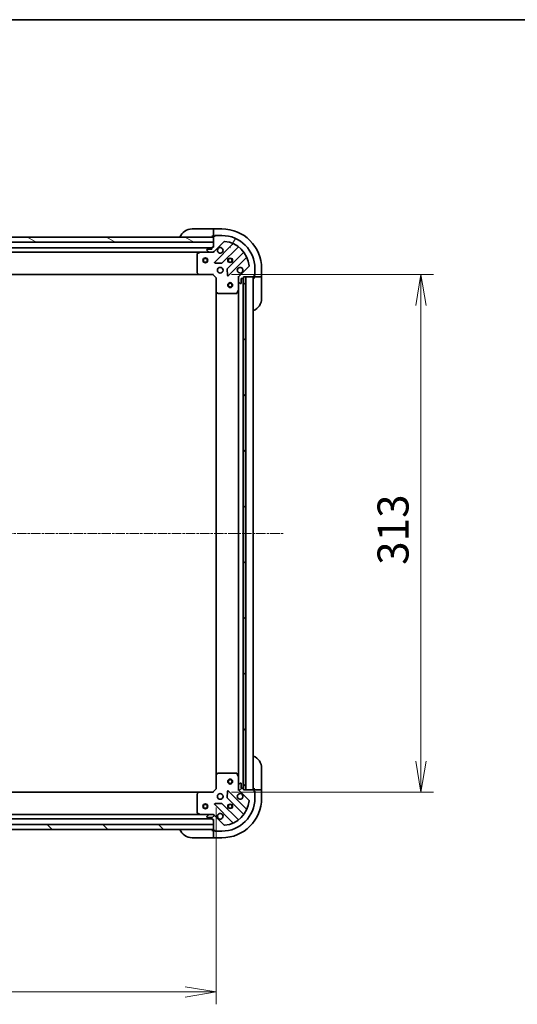
# Model space of a CAD drawing. Units: millimetres. Extents: x 0 to 11204, y 0 to 2108.
# Drawn here: x 2907 to 3208, y 1512 to 2108 of the extents above; entities that cross this region are included whole.
import ezdxf

# ---------------------------------------------------------------- set-up
doc = ezdxf.new("R2010")
doc.units = ezdxf.units.MM
doc.linetypes.add('CHAIN', pattern=[0.3543, 0.2362, -0.0295, 0.0591, -0.0295])
for name, color, linetype, lineweight in [('Border (ISO)', 7, 'Continuous', 35), ('Centerline (ISO)', 131, 'Continuous', 18), ('Dimension (ISO)', 7, 'Continuous', 18), ('Dimension (ISO) @ 1', 7, 'Continuous', 18), ('Hatch (ISO)', 1, 'Continuous', 18), ('Visible (ISO)', 7, 'Continuous', 35), ('Visible Narrow (ISO)', 7, 'Continuous', 25)]:
    doc.layers.add(name, color=color, linetype=linetype, lineweight=lineweight)
doc.styles.add('Note Text (TK)', font='MS PGothic.ttf')
doc.dimstyles.new('Default - Method 1b (TK)', dxfattribs={"dimscale": 6, "dimtxt": 2.5, "dimasz": 2.5, "dimexe": 1, "dimexo": 1.5, "dimgap": 1, "dimtad": 1, "dimtoh": 1, "dimrnd": 1e-08, "dimdsep": 46, "dimtxsty": 'Note Text (TK)', "dimblk": 'OPEN', "dimcen": 0.09, "dimdle": 5, "dimclrd": 100, "dimclre": 100, "dimclrt": 7, "dimadec": 1, "dimazin": 1, "dimtfac": 1, "dimtmove": 0, "dimatfit": 3, "dimldrblk": 'OPEN', "dimfxl": 1, "dimtolj": 1, "dimlwd": -1, "dimlwe": -1, "dimarcsym": 0})
pattern_1 = [(45, (2247.25, -60), (-16.83798, 16.83798), [])]

# ---------------------------------------------------------------- blocks, each defined once
blk = doc.blocks.new('図面枠 tk図枠')
at = {"layer": 'Border (ISO)'}
blk.add_line((14.5, 289), (405.5, 289), dxfattribs=at)
blk = doc.blocks.new('_Open')
at = {"color": 0, "linetype": 'ByBlock', "lineweight": -2}
for p, q in [((-1, 0.167), (0, 0)), ((-1, -0.167), (0, 0)), ((0, 0), (-1, 0))]:
    blk.add_line(p, q, dxfattribs=at)
blk = doc.blocks.new('*D49')
at = {"layer": 'Defpoints', "color": 0}
for p in [(2572.61, 1642.57), (3025.61, 1642.57), (3025.61, 1519.93)]:
    blk.add_point(p, dxfattribs=at)
at = {"layer": 'Dimension (ISO)', "color": 100}
for p, q in [((2572.61, 1631.32), (2572.61, 1512.43)), ((3025.61, 1631.32), (3025.61, 1512.43)), ((2591.36, 1519.93), (3006.86, 1519.93))]:
    blk.add_line(p, q, dxfattribs=at)
at = {"layer": 'Dimension (ISO)', "color": 100, "xscale": 18.75, "yscale": 18.75, "zscale": 18.75, "rotation": 180}
blk.add_blockref('_Open', (2572.61, 1519.93), dxfattribs=at)
at = {"layer": 'Dimension (ISO)', "color": 100, "xscale": 18.75, "yscale": 18.75, "zscale": 18.75}
blk.add_blockref('_Open', (3025.61, 1519.93), dxfattribs=at)
at = {"layer": 'Dimension (ISO)', "color": 7, "insert": (2779.83, 1536.81), "char_height": 18.75, "attachment_point": 4, "style": 'Note Text (TK)'}
blk.add_mtext('\\A1;453', dxfattribs=at)
blk = doc.blocks.new('*D54')
at = {"layer": 'Defpoints', "color": 0}
for p in [(3023.61, 1953.57), (3023.61, 1640.57), (3149.42, 1640.57)]:
    blk.add_point(p, dxfattribs=at)
at = {"layer": 'Dimension (ISO)', "color": 100}
for p, q in [((3034.86, 1953.57), (3156.92, 1953.57)), ((3149.42, 1934.82), (3149.42, 1659.32)), ((3034.86, 1640.57), (3156.92, 1640.57))]:
    blk.add_line(p, q, dxfattribs=at)
at = {"layer": 'Dimension (ISO)', "color": 100, "xscale": 18.75, "yscale": 18.75, "zscale": 18.75}
for p, rotation in [((3149.42, 1953.57), 90), ((3149.42, 1640.57), 270)]:
    blk.add_blockref('_Open', p, dxfattribs=dict(at, rotation=rotation))
at = {"layer": 'Dimension (ISO)', "color": 7, "insert": (3132.55, 1778), "char_height": 18.75, "attachment_point": 4, "rotation": 90, "style": 'Note Text (TK)'}
blk.add_mtext('\\A1;313', dxfattribs=at)

msp = doc.modelspace()

# ---------------------------------------------------------------- hatches: boundary and pattern name
at = {"layer": 'Hatch (ISO)'}
h = msp.add_hatch(dxfattribs=at)
h.set_pattern_fill('ANSI31', color=256, scale=190.5, angle=105.0002455, style=0)
h.set_pattern_definition([(150.0002, (2247.25, -60), (-11.90616, -20.62228), [])])
h.paths.add_polyline_path([(2895.612, 1973.072), (2893.612, 1973.072), (2893.612, 1976.072), (2895.562, 1976.072), (2895.662, 1976.072), (2897.162, 1976.072), (3024.112, 1976.072), (3024.112, 1973.072)])
h = msp.add_hatch(dxfattribs=at)
h.set_pattern_fill('ANSI31', color=256, scale=190.5, angle=14.9999778, style=0)
h.set_pattern_definition([(60, (2247.25, -60), (-20.62223, 11.90626), [])])
edge = h.paths.add_edge_path()
edge.add_line((3024.112, 1970.072), (3023.412, 1970.072))
edge.add_ellipse((3023.412, 1969.772), major_axis=(-0.3, 0), ratio=1, start_angle=270, end_angle=360)
edge.add_line((3023.112, 1969.772), (3023.112, 1968.772))
edge.add_line((3023.112, 1968.772), (3020.412, 1968.772))
edge.add_ellipse((3020.412, 1968.472), major_axis=(-0.3, 0), ratio=1, start_angle=270, end_angle=360)
edge.add_line((3020.112, 1968.472), (3020.112, 1968.2791))
edge.add_ellipse((3020.612, 1968.2791), major_axis=(0, -0.5), ratio=1, start_angle=270, end_angle=315)
edge.add_line((3020.2585, 1967.9255), (3020.9656, 1967.2184))
edge.add_ellipse((3021.3191, 1967.572), major_axis=(0.3536, -0.3536), ratio=1, start_angle=270, end_angle=315)
edge.add_line((3021.3191, 1967.072), (3023.6978, 1967.072))
edge.add_ellipse((3023.6978, 1968.072), major_axis=(1, 0), ratio=1, start_angle=270, end_angle=315)
edge.add_line((3024.4049, 1967.3649), (3030.3829, 1973.3428))
edge.add_ellipse((3030.7365, 1972.9893), major_axis=(0.3536, 0.3536), ratio=1, start_angle=39.1728935, end_angle=90, ccw=False)
edge.add_ellipse((3029.112, 1957.072), major_axis=(16.4147, -1.6752), ratio=1, start_angle=11.654213, end_angle=90, ccw=False)
edge.add_ellipse((3045.0294, 1958.6964), major_axis=(0.0508, -0.4974), ratio=1, start_angle=39.1728935, end_angle=90, ccw=False)
edge.add_line((3045.3829, 1958.3428), (3039.4049, 1952.3649))
edge.add_ellipse((3040.112, 1951.6577), major_axis=(-0.7071, -0.7071), ratio=1, start_angle=270, end_angle=315)
edge.add_line((3039.112, 1951.6577), (3039.112, 1949.2791))
edge.add_ellipse((3039.612, 1949.2791), major_axis=(0, -0.5), ratio=1, start_angle=270, end_angle=315)
edge.add_line((3039.2585, 1948.9255), (3039.9656, 1948.2184))
edge.add_ellipse((3040.3191, 1948.572), major_axis=(0.3536, -0.3536), ratio=1, start_angle=270, end_angle=315)
edge.add_line((3040.3191, 1948.072), (3040.512, 1948.072))
edge.add_ellipse((3040.512, 1948.372), major_axis=(0.3, 0), ratio=1, start_angle=270, end_angle=360)
edge.add_line((3040.812, 1948.372), (3040.812, 1951.072))
edge.add_line((3040.812, 1951.072), (3041.812, 1951.072))
edge.add_ellipse((3041.812, 1951.372), major_axis=(0.3, 0), ratio=1, start_angle=270, end_angle=360)
edge.add_line((3042.112, 1951.372), (3042.112, 1952.072))
edge.add_line((3042.112, 1952.072), (3043.612, 1952.072))
edge.add_line((3043.612, 1952.072), (3048.312, 1952.072))
edge.add_ellipse((3048.312, 1952.372), major_axis=(0.3, 0), ratio=1, start_angle=270, end_angle=360)
edge.add_line((3048.612, 1952.372), (3048.612, 1953.072))
edge.add_line((3048.612, 1953.072), (3048.812, 1953.072))
edge.add_ellipse((3048.812, 1953.372), major_axis=(0.3, 0), ratio=1, start_angle=270, end_angle=360)
edge.add_line((3049.112, 1953.372), (3049.112, 1957.072))
edge.add_ellipse((3029.112, 1957.072), major_axis=(0, 20), ratio=1, start_angle=270, end_angle=360)
edge.add_line((3029.112, 1977.072), (3025.412, 1977.072))
edge.add_ellipse((3025.412, 1976.772), major_axis=(-0.3, 0), ratio=1, start_angle=270, end_angle=360)
edge.add_line((3025.112, 1976.772), (3025.112, 1976.572))
edge.add_line((3025.112, 1976.572), (3024.412, 1976.572))
edge.add_ellipse((3024.412, 1976.272), major_axis=(-0.3, 0), ratio=1, start_angle=270, end_angle=360)
edge.add_line((3024.112, 1976.272), (3024.112, 1976.072))
edge.add_line((3024.112, 1976.072), (3024.112, 1973.072))
edge.add_line((3024.112, 1973.072), (3024.112, 1970.072))
h = msp.add_hatch(dxfattribs=at)
h.set_pattern_fill('ANSI31', color=256, scale=190.5, style=0)
h.set_pattern_definition(pattern_1)
h.paths.add_polyline_path([(3042.112, 1642.072), (3043.612, 1642.072), (3043.612, 1952.072), (3042.112, 1952.072), (3042.112, 1951.372), (3042.112, 1642.772)])
h = msp.add_hatch(dxfattribs=at)
h.set_pattern_fill('ANSI31', color=256, scale=190.5, style=0)
h.set_pattern_definition(pattern_1)
edge = h.paths.add_edge_path()
edge.add_line((3042.112, 1642.072), (3042.112, 1642.772))
edge.add_ellipse((3041.812, 1642.772), major_axis=(0, 0.3), ratio=1, start_angle=270, end_angle=360)
edge.add_line((3041.812, 1643.072), (3040.812, 1643.072))
edge.add_line((3040.812, 1643.072), (3040.812, 1645.772))
edge.add_ellipse((3040.512, 1645.772), major_axis=(0, 0.3), ratio=1, start_angle=270, end_angle=360)
edge.add_line((3040.512, 1646.072), (3040.3191, 1646.072))
edge.add_ellipse((3040.3191, 1645.572), major_axis=(-0.5, 0), ratio=1, start_angle=270, end_angle=315)
edge.add_line((3039.9656, 1645.9255), (3039.2585, 1645.2184))
edge.add_ellipse((3039.612, 1644.8649), major_axis=(-0.3536, -0.3536), ratio=1, start_angle=270, end_angle=315)
edge.add_line((3039.112, 1644.8649), (3039.112, 1642.4862))
edge.add_ellipse((3040.112, 1642.4862), major_axis=(0, -1), ratio=1, start_angle=270, end_angle=315)
edge.add_line((3039.4049, 1641.7791), (3045.3829, 1635.8011))
edge.add_ellipse((3045.0294, 1635.4475), major_axis=(0.3536, -0.3536), ratio=1, start_angle=39.1728935, end_angle=90, ccw=False)
edge.add_ellipse((3029.112, 1637.072), major_axis=(-1.6752, -16.4147), ratio=1, start_angle=11.654213, end_angle=90, ccw=False)
edge.add_ellipse((3030.7365, 1621.1546), major_axis=(-0.4974, -0.0508), ratio=1, start_angle=39.1728935, end_angle=90, ccw=False)
edge.add_line((3030.3829, 1620.8011), (3024.4049, 1626.7791))
edge.add_ellipse((3023.6978, 1626.072), major_axis=(-0.7071, 0.7071), ratio=1, start_angle=270, end_angle=315)
edge.add_line((3023.6978, 1627.072), (3021.3191, 1627.072))
edge.add_ellipse((3021.3191, 1626.572), major_axis=(-0.5, 0), ratio=1, start_angle=270, end_angle=315)
edge.add_line((3020.9656, 1626.9255), (3020.2585, 1626.2184))
edge.add_ellipse((3020.612, 1625.8649), major_axis=(-0.3536, -0.3536), ratio=1, start_angle=270, end_angle=315)
edge.add_line((3020.112, 1625.8649), (3020.112, 1625.672))
edge.add_ellipse((3020.412, 1625.672), major_axis=(0, -0.3), ratio=1, start_angle=270, end_angle=360)
edge.add_line((3020.412, 1625.372), (3023.112, 1625.372))
edge.add_line((3023.112, 1625.372), (3023.112, 1624.372))
edge.add_ellipse((3023.412, 1624.372), major_axis=(0, -0.3), ratio=1, start_angle=270, end_angle=360)
edge.add_line((3023.412, 1624.072), (3024.112, 1624.072))
edge.add_line((3024.112, 1624.072), (3024.112, 1621.072))
edge.add_line((3024.112, 1621.072), (3024.112, 1618.072))
edge.add_line((3024.112, 1618.072), (3024.112, 1617.872))
edge.add_ellipse((3024.412, 1617.872), major_axis=(0, -0.3), ratio=1, start_angle=270, end_angle=360)
edge.add_line((3024.412, 1617.572), (3025.112, 1617.572))
edge.add_line((3025.112, 1617.572), (3025.112, 1617.372))
edge.add_ellipse((3025.412, 1617.372), major_axis=(0, -0.3), ratio=1, start_angle=270, end_angle=360)
edge.add_line((3025.412, 1617.072), (3029.112, 1617.072))
edge.add_ellipse((3029.112, 1637.072), major_axis=(20, 0), ratio=1, start_angle=270, end_angle=360)
edge.add_line((3049.112, 1637.072), (3049.112, 1640.772))
edge.add_ellipse((3048.812, 1640.772), major_axis=(0, 0.3), ratio=1, start_angle=270, end_angle=360)
edge.add_line((3048.812, 1641.072), (3048.612, 1641.072))
edge.add_line((3048.612, 1641.072), (3048.612, 1641.772))
edge.add_ellipse((3048.312, 1641.772), major_axis=(0, 0.3), ratio=1, start_angle=270, end_angle=360)
edge.add_line((3048.312, 1642.072), (3043.612, 1642.072))
edge.add_line((3043.612, 1642.072), (3042.112, 1642.072))
h = msp.add_hatch(dxfattribs=at)
h.set_pattern_fill('ANSI31', color=256, scale=190.5, angle=90.0002105, style=0)
h.set_pattern_definition([(135.0002, (2247.25, -60), (-16.83792, -16.83804), [])])
h.paths.add_polyline_path([(3024.112, 1618.072), (3024.112, 1621.072), (2574.112, 1621.072), (2574.112, 1618.072)])

# ---------------------------------------------------------------- linework, layer by layer
at = {"layer": 'Centerline (ISO)', "linetype": 'CHAIN', "ltscale": 23.990969}
msp.add_line((2531.362, 1797.072), (3066.862, 1797.072), dxfattribs=at)
at = {"layer": 'Visible (ISO)'}
for p, q in [((3024.112, 1976.072), (2893.612, 1976.072)), ((3011.112, 1981.072), (3023.112, 1981.072)), ((3024.112, 1981.072), (3023.112, 1981.072)), ((3023.112, 1976.572), (3024.112, 1976.572)), ((3029.112, 1981.072), (3024.112, 1981.072)), ((3024.112, 1980.9255), (3024.112, 1981.072)), ((3024.112, 1980.9255), (3024.112, 1979.2184)), ((3024.112, 1978.8649), (3024.112, 1979.2184)), ((3024.112, 1978.8649), (3024.112, 1976.572)), ((3024.112, 1976.572), (3024.412, 1976.572)), ((3024.112, 1976.272), (3024.112, 1970.072)), ((3024.112, 1973.072), (3024.112, 1976.072)), ((3025.112, 1976.572), (3024.412, 1976.572)), ((3024.912, 1976.572), (3024.912, 1977.072)), ((3024.912, 1977.072), (3025.412, 1977.072)), ((3025.112, 1976.772), (3025.112, 1976.572)), ((3029.112, 1977.072), (3025.412, 1977.072)), ((2895.612, 1973.072), (3024.112, 1973.072)), ((3023.112, 1969.772), (3023.112, 1968.772)), ((3024.112, 1970.072), (3023.412, 1970.072)), ((3024.4049, 1967.3649), (3030.3829, 1973.3428)), ((3035.6246, 1971.7845), (3024.8012, 1960.9611)), ((3029.1551, 1960.3653), (3038.8546, 1970.0647)), ((2582.0412, 1967.072), (3016.1829, 1967.072)), ((3023.112, 1969.572), (2892.6053, 1969.572)), ((3014.112, 1965.8866), (3014.112, 1954.6902)), ((3016.0487, 1967.0403), (3014.2779, 1966.1549)), ((3021.3191, 1967.072), (3016.1829, 1967.072)), ((3020.112, 1968.472), (3020.112, 1968.2791)), ((3020.2585, 1967.9255), (3020.9656, 1967.2184)), ((3023.112, 1968.772), (3020.412, 1968.772)), ((3021.3191, 1967.072), (3023.6978, 1967.072)), ((3024.112, 1967.072), (3023.6979, 1967.072)), ((3024.112, 1967.1618), (3024.112, 1967.072)), ((3024.112, 1966.7217), (3024.112, 1967.072)), ((3042.1048, 1966.8145), (3032.4054, 1957.115)), ((3025.0003, 1960.4493), (3028.9299, 1960.2777)), ((3033.0012, 1952.7611), (3043.8246, 1963.5845)), ((3045.3829, 1958.3428), (3039.4049, 1952.3649)), ((2583.0486, 1953.572), (3015.1754, 1953.572)), ((3014.1927, 1954.4855), (3014.9561, 1953.6673)), ((3015.1754, 1953.572), (3023.612, 1953.572)), ((3023.612, 1953.572), (3023.7363, 1953.872)), ((3023.612, 1953.572), (3025.612, 1951.572)), ((3032.3178, 1956.8898), (3032.4894, 1952.9602)), ((3039.112, 1952.072), (3038.7618, 1952.072)), ((3039.112, 1952.072), (3039.2019, 1952.072)), ((3039.112, 1951.6579), (3039.112, 1952.072)), ((3042.112, 1951.372), (3042.112, 1952.072)), ((3042.112, 1952.072), (3048.312, 1952.072)), ((3043.612, 1952.072), (3042.112, 1952.072)), ((3042.112, 1952.072), (3042.112, 1642.072)), ((3043.612, 1642.072), (3043.612, 1952.072)), ((3048.112, 1642.072), (3048.112, 1952.072)), ((3048.612, 1952.372), (3048.612, 1953.072)), ((3048.612, 1953.072), (3048.812, 1953.072)), ((3049.112, 1952.872), (3048.612, 1952.872)), ((3048.612, 1952.372), (3048.612, 1952.072)), ((3048.612, 1952.072), (3048.612, 1951.072)), ((3048.612, 1952.072), (3050.9049, 1952.072)), ((3049.112, 1953.372), (3049.112, 1957.072)), ((3049.112, 1953.372), (3049.112, 1952.872)), ((3051.2585, 1952.072), (3050.9049, 1952.072)), ((3051.2585, 1952.072), (3052.9656, 1952.072)), ((3053.112, 1952.072), (3052.9656, 1952.072)), ((3053.112, 1952.072), (3053.112, 1957.072)), ((3053.112, 1951.072), (3053.112, 1952.072)), ((3025.912, 1951.6962), (3025.612, 1951.572)), ((3025.612, 1951.572), (3025.612, 1943.1354)), ((3039.112, 1951.6577), (3039.112, 1949.2791)), ((3039.112, 1944.1428), (3039.112, 1949.2791)), ((3039.2585, 1948.9255), (3039.9656, 1948.2184)), ((3040.3191, 1948.072), (3040.512, 1948.072)), ((3040.812, 1948.372), (3040.812, 1951.072)), ((3040.812, 1951.072), (3041.812, 1951.072)), ((3042.012, 1642.9956), (3042.012, 1951.1484)), ((3053.112, 1951.072), (3053.112, 1939.072)), ((3025.612, 1943.1354), (3025.612, 1651.0086)), ((3025.7074, 1942.916), (3026.5256, 1942.1526)), ((3026.7303, 1942.072), (3037.9266, 1942.072)), ((3038.195, 1942.2378), (3039.0804, 1944.0086)), ((3039.112, 1944.1428), (3039.112, 1650.0011)), ((3053.112, 1655.072), (3053.112, 1643.072)), ((3025.612, 1651.0086), (3025.612, 1642.572)), ((3026.5256, 1651.9913), (3025.7074, 1651.2279)), ((3037.9266, 1652.072), (3026.7303, 1652.072)), ((3039.0804, 1650.1353), (3038.195, 1651.9061)), ((3039.112, 1644.8649), (3039.112, 1650.0011)), ((3025.612, 1642.572), (3023.612, 1640.572)), ((3025.612, 1642.572), (3025.912, 1642.4477)), ((3039.112, 1644.8649), (3039.112, 1642.4862)), ((3039.112, 1642.072), (3039.112, 1642.4861)), ((3039.9656, 1645.9255), (3039.2585, 1645.2184)), ((3040.512, 1646.072), (3040.3191, 1646.072)), ((3040.812, 1643.072), (3040.812, 1645.772)), ((3041.812, 1643.072), (3040.812, 1643.072)), ((3042.112, 1642.072), (3042.112, 1642.772)), ((3048.612, 1643.072), (3048.612, 1642.072)), ((3053.112, 1642.072), (3053.112, 1643.072)), ((3015.1754, 1640.572), (2583.0486, 1640.572)), ((3014.112, 1639.4537), (3014.112, 1628.2574)), ((3014.9561, 1640.4766), (3014.1927, 1639.6584)), ((3023.612, 1640.572), (3015.1754, 1640.572)), ((3023.7363, 1640.272), (3023.612, 1640.572)), ((3032.4894, 1641.1837), (3032.3178, 1637.2541)), ((3032.4054, 1637.0289), (3042.1048, 1627.3294)), ((3043.8246, 1630.5594), (3033.0012, 1641.3828)), ((3038.7618, 1642.072), (3039.112, 1642.072)), ((3039.2019, 1642.072), (3039.112, 1642.072)), ((3039.4049, 1641.7791), (3045.3829, 1635.8011)), ((3048.312, 1642.072), (3042.112, 1642.072)), ((3042.112, 1642.072), (3043.612, 1642.072)), ((3050.9049, 1642.072), (3048.612, 1642.072)), ((3048.612, 1642.072), (3048.612, 1641.772)), ((3048.612, 1641.072), (3048.612, 1641.772)), ((3048.612, 1641.272), (3049.112, 1641.272)), ((3048.812, 1641.072), (3048.612, 1641.072)), ((3049.112, 1641.272), (3049.112, 1640.772)), ((3049.112, 1637.072), (3049.112, 1640.772)), ((3050.9049, 1642.072), (3051.2585, 1642.072)), ((3052.9656, 1642.072), (3051.2585, 1642.072)), ((3052.9656, 1642.072), (3053.112, 1642.072)), ((3053.112, 1637.072), (3053.112, 1642.072)), ((3024.8012, 1633.1828), (3035.6246, 1622.3594)), ((3028.9299, 1633.8662), (3025.0003, 1633.6946)), ((3038.8546, 1624.0792), (3029.1551, 1633.7786)), ((2575.112, 1624.572), (3023.112, 1624.572)), ((3016.1829, 1627.072), (2582.0412, 1627.072)), ((3014.2779, 1627.989), (3016.0487, 1627.1036)), ((3016.1829, 1627.072), (3021.3191, 1627.072)), ((3020.112, 1625.8649), (3020.112, 1625.672)), ((3020.9656, 1626.9255), (3020.2585, 1626.2184)), ((3020.412, 1625.372), (3023.112, 1625.372)), ((3023.6978, 1627.072), (3021.3191, 1627.072)), ((3023.112, 1625.372), (3023.112, 1624.372)), ((3023.6979, 1627.072), (3024.112, 1627.072)), ((3024.112, 1627.072), (3024.112, 1627.4222)), ((3024.112, 1627.072), (3024.112, 1626.9821)), ((3030.3829, 1620.8011), (3024.4049, 1626.7791)), ((3024.112, 1621.072), (2574.112, 1621.072)), ((3023.412, 1624.072), (3024.112, 1624.072)), ((3024.112, 1624.072), (3024.112, 1617.872)), ((3024.112, 1618.072), (3024.112, 1621.072)), ((2574.112, 1618.072), (3024.112, 1618.072)), ((3023.112, 1613.072), (3011.112, 1613.072)), ((3024.112, 1617.572), (3023.112, 1617.572)), ((3023.112, 1613.072), (3024.112, 1613.072)), ((3024.112, 1617.572), (3024.112, 1615.2791)), ((3024.412, 1617.572), (3024.112, 1617.572)), ((3024.112, 1614.9255), (3024.112, 1615.2791)), ((3024.112, 1614.9255), (3024.112, 1613.2184)), ((3024.112, 1613.072), (3024.112, 1613.2184)), ((3024.112, 1613.072), (3029.112, 1613.072)), ((3024.412, 1617.572), (3025.112, 1617.572)), ((3024.912, 1617.072), (3024.912, 1617.572)), ((3025.412, 1617.072), (3024.912, 1617.072)), ((3025.112, 1617.572), (3025.112, 1617.372)), ((3025.412, 1617.072), (3029.112, 1617.072))]:
    msp.add_line(p, q, dxfattribs=at)
for centre, radius in [((3019.112, 1962.072), 1.5), ((3019.112, 1962.072), 1.1933), ((3034.112, 1962.072), 1.2295), ((3034.112, 1962.072), 1.1933), ((3028.112, 1956.072), 1.7), ((3034.112, 1947.072), 1.5), ((3034.112, 1947.072), 1.1933), ((3034.112, 1647.072), 1.5), ((3034.112, 1647.072), 1.1933), ((3028.112, 1638.072), 1.7), ((3019.112, 1632.072), 1.5), ((3019.112, 1632.072), 1.1933), ((3034.112, 1632.072), 1.2295), ((3034.112, 1632.072), 1.1933)]:
    msp.add_circle(centre, radius, dxfattribs=at)
for centre, radius, start, end in [((3011.112, 1973.072), 8, 90, 157.9756872), ((3023.612, 1976.572), 0.5, 270, 0), ((3024.412, 1976.272), 0.3, 90, 180), ((3025.412, 1976.772), 0.3, 90, 180), ((3029.112, 1957.072), 24, 0, 90), ((3029.112, 1957.072), 20, 0, 90), ((3023.412, 1969.772), 0.3, 90, 180), ((3028.112, 1968.072), 1.7, 152.4998288, 117.5001712), ((3030.7365, 1972.9893), 0.5, 84.1728935, 135), ((3029.112, 1957.072), 16.5, 5.8271065, 84.1728935), ((3035.4124, 1971.9966), 0.3, 315, 67.1131416), ((3039.0667, 1969.8526), 0.3, 52.0855003, 135), ((3014.412, 1965.8866), 0.3, 116.5650512, 180), ((3016.1829, 1966.772), 0.3, 90, 116.5650512), ((3020.412, 1968.472), 0.3, 90, 180), ((3020.612, 1968.2791), 0.5, 180, 225), ((3021.3191, 1967.572), 0.5, 225, 270), ((3023.6978, 1968.072), 1, 270, 315), ((3041.8927, 1967.0266), 0.3, 315, 37.9144997), ((3025.0133, 1960.749), 0.3, 135, 267.5), ((3028.943, 1960.5774), 0.3, 267.5, 315), ((3044.0367, 1963.3723), 0.3, 22.8868584, 135), ((3045.0294, 1958.6964), 0.5, 315, 5.8271065), ((3014.412, 1954.6902), 0.3, 180, 223.0148572), ((3015.1754, 1953.872), 0.3, 223.0148572, 270), ((3032.6175, 1956.9029), 0.3, 135, 182.5), ((3032.7891, 1952.9733), 0.3, 182.5, 315), ((3040.112, 1956.072), 1.7, 332.4998288, 297.5001712), ((3040.112, 1951.6577), 1, 135, 180), ((3048.612, 1951.572), 0.5, 90, 180), ((3048.312, 1952.372), 0.3, 270, 0), ((3048.812, 1953.372), 0.3, 270, 0), ((3039.612, 1949.2791), 0.5, 180, 225), ((3040.3191, 1948.572), 0.5, 225, 270), ((3040.512, 1948.372), 0.3, 270, 0), ((3041.812, 1951.372), 0.3, 270, 0), ((3025.912, 1943.1354), 0.3, 180, 226.9851428), ((3026.7303, 1942.372), 0.3, 226.9851428, 270), ((3037.9266, 1942.372), 0.3, 270, 333.4349488), ((3038.812, 1944.1428), 0.3, 333.4349488, 0), ((3045.112, 1939.072), 8, 292.0243128, 0), ((3045.112, 1655.072), 8, 0, 67.9756872), ((3025.912, 1651.0086), 0.3, 133.0148572, 180), ((3026.7303, 1651.772), 0.3, 90, 133.0148572), ((3037.9266, 1651.772), 0.3, 26.5650512, 90), ((3038.812, 1650.0011), 0.3, 0, 26.5650512), ((3039.612, 1644.8649), 0.5, 135, 180), ((3040.112, 1642.4862), 1, 180, 225), ((3040.3191, 1645.572), 0.5, 90, 135), ((3040.512, 1645.772), 0.3, 0, 90), ((3041.812, 1642.772), 0.3, 0, 90), ((3048.612, 1642.572), 0.5, 180, 270), ((3014.412, 1639.4537), 0.3, 136.9851428, 180), ((3015.1754, 1640.272), 0.3, 90, 136.9851428), ((3029.112, 1637.072), 20, 270, 0), ((3029.112, 1637.072), 24, 270, 0), ((3032.6175, 1637.241), 0.3, 177.5, 225), ((3032.7891, 1641.1707), 0.3, 45, 177.5), ((3040.112, 1638.072), 1.7, 62.4998288, 27.5001712), ((3048.312, 1641.772), 0.3, 0, 90), ((3048.812, 1640.772), 0.3, 0, 90), ((3025.0133, 1633.3949), 0.3, 92.5, 225), ((3028.943, 1633.5665), 0.3, 45, 92.5), ((3029.112, 1637.072), 16.5, 275.8271065, 354.1728935), ((3044.0367, 1630.7716), 0.3, 225, 337.1131416), ((3045.0294, 1635.4475), 0.5, 354.1728935, 45), ((3014.412, 1628.2574), 0.3, 180, 243.4349488), ((3016.1829, 1627.372), 0.3, 243.4349488, 270), ((3020.612, 1625.8649), 0.5, 135, 180), ((3020.412, 1625.672), 0.3, 180, 270), ((3021.3191, 1626.572), 0.5, 90, 135), ((3023.6978, 1626.072), 1, 45, 90), ((3028.112, 1626.072), 1.7, 242.4998288, 207.5001712), ((3041.8927, 1627.1173), 0.3, 322.0855003, 45), ((3023.412, 1624.372), 0.3, 180, 270), ((3030.7365, 1621.1546), 0.5, 225, 275.8271065), ((3035.4124, 1622.1473), 0.3, 292.8868584, 45), ((3039.0667, 1624.2913), 0.3, 225, 307.9144997), ((3011.112, 1621.072), 8, 202.0243128, 270), ((3023.612, 1617.572), 0.5, 0, 90), ((3024.412, 1617.872), 0.3, 180, 270), ((3025.412, 1617.372), 0.3, 180, 270)]:
    msp.add_arc(centre, radius, start, end, dxfattribs=at)
for points in [[(3026.6041, 1968.8569), (3026.6847, 1969.0117), (3026.7911, 1969.1552), (3027.0288, 1969.3929), (3027.1723, 1969.4993), (3027.3271, 1969.5799)], [(3041.62, 1955.287), (3041.5394, 1955.1322), (3041.433, 1954.9887), (3041.1953, 1954.751), (3041.0518, 1954.6446), (3040.897, 1954.564)], [(3040.897, 1639.5799), (3041.0518, 1639.4993), (3041.1953, 1639.3929), (3041.433, 1639.1552), (3041.5394, 1639.0117), (3041.62, 1638.8569)], [(3027.3271, 1624.564), (3027.1723, 1624.6446), (3027.0288, 1624.751), (3026.7911, 1624.9887), (3026.6847, 1625.1322), (3026.6041, 1625.287)]]:
    msp.add_open_spline(points, degree=3, knots=[0.278912594, 0.278912594, 0.278912594, 0.278912594, 0.329334696, 0.329334696, 0.379756799, 0.379756799, 0.379756799, 0.379756799], dxfattribs=at)
at = {"layer": 'Visible Narrow (ISO)'}
for centre, radius in [((3019.112, 1962.072), 1.199), ((3034.112, 1962.072), 1.5), ((3034.112, 1962.072), 1.199), ((3034.112, 1947.072), 1.199), ((3034.112, 1647.072), 1.199), ((3019.112, 1632.072), 1.199), ((3034.112, 1632.072), 1.5), ((3034.112, 1632.072), 1.199)]:
    msp.add_circle(centre, radius, dxfattribs=at)

# ---------------------------------------------------------------- block references
at = {"xscale": 7.5, "yscale": 7.5, "zscale": 7.5}
msp.add_blockref('図面枠 tk図枠', (2247.25, -60), dxfattribs=at)

# ---------------------------------------------------------------- dimensions: what is measured, and where the dimension line sits
at = {"layer": 'Dimension (ISO) @ 1', "color": 100}
for base, p1, p2, angle, picture, middle in [((3149.423, 1640.572), (3023.612, 1953.572), (3023.612, 1640.572), 270, '*D54', (3149.423, 1797.072)), ((3025.612, 1519.9317), (2572.612, 1642.572), (3025.612, 1642.572), 180, '*D49', (2799.112, 1519.9317))]:
    dim = msp.add_linear_dim(base=base, p1=p1, p2=p2, angle=angle, dimstyle='Default - Method 1b (TK)', override={"dimscale": 1, "dimtxt": 18.75, "dimasz": 18.75, "dimexe": 7.5, "dimexo": 11.25, "dimgap": 7.5, "dimdec": 2, "dimcen": 0.675, "dimtol": 0, "dimlim": 0, "dimtp": 0, "dimtm": 0, "dimtdec": 2, "dimtix": 0, "dimtofl": 0, "dimtmove": 0, "dimatfit": 1}, dxfattribs=at)
    dim.commit()
    dim.dimension.update_dxf_attribs({"geometry": picture, "text_midpoint": middle, "dimtype": 128})

doc.saveas('drawing.dxf')
